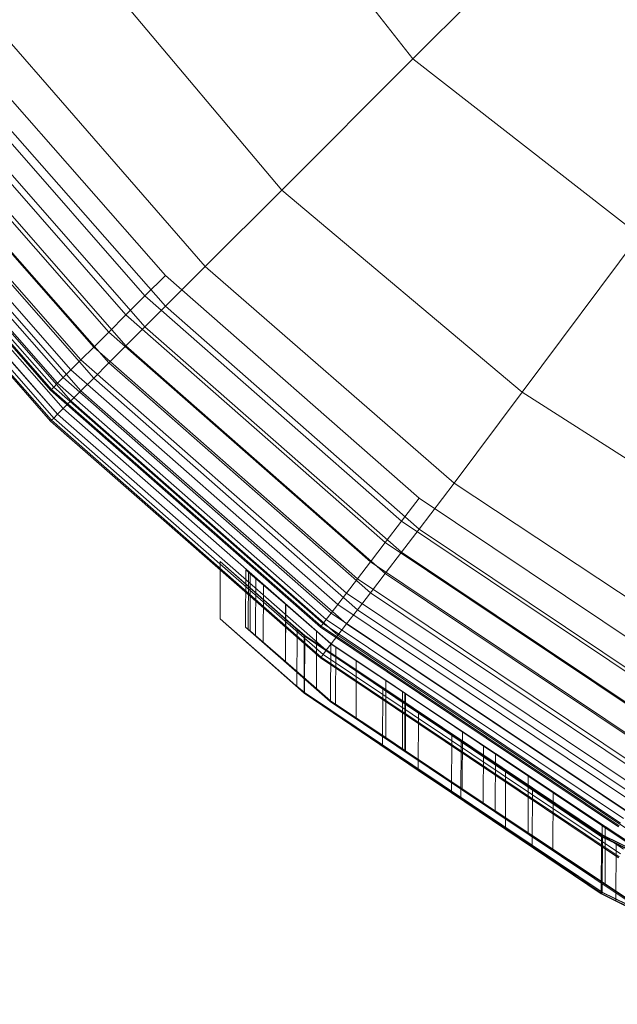
# Model space of a CAD drawing. Units: inches. Extents: x 15 to 14462, y 7 to 10223.
# Drawn here: x 6907 to 6926, y 5107 to 5138 of the extents above; entities that cross this region are included whole.
import ezdxf

# ---------------------------------------------------------------- set-up
doc = ezdxf.new("R2010")
doc.units = ezdxf.units.IN
doc.header["$MEASUREMENT"] = 0

# ---------------------------------------------------------------- blocks, each defined once
blk = doc.blocks.new('9004_DWG-664655-Level 1')
at = {"lineweight": 9}
for p, q in [((-1365.411, -435.96), (-1370.991, -428.799)), ((-1365.411, -435.96), (-1358.981, -429.529)), ((-1369.558, -440.106), (-1375.954, -432.502)), ((-1373.236, -442.807), (-1380.288, -434.779)), ((-1373.236, -442.806), (-1380.288, -434.779)), ((-1371.98, -442.528), (-1378.827, -434.653)), ((-1373.884, -443.455), (-1381.016, -435.338)), ((-1373.884, -443.455), (-1381.016, -435.338)), ((-1373.236, -443.784), (-1380.288, -435.757)), ((-1373.236, -443.784), (-1380.288, -435.757)), ((-1373.236, -443.784), (-1380.288, -435.757)), ((-1373.236, -443.784), (-1380.288, -435.757)), ((-1374.485, -444.056), (-1381.69, -435.855)), ((-1374.485, -444.056), (-1381.69, -435.855)), ((-1365.411, -435.96), (-1369.558, -440.106)), ((-1358.251, -441.54), (-1365.411, -435.96)), ((-1375.029, -444.599), (-1382.3, -436.322)), ((-1375.028, -444.6), (-1382.3, -436.323)), ((-1373.884, -444.433), (-1381.016, -436.315)), ((-1373.885, -444.433), (-1381.016, -436.315)), ((-1373.884, -444.433), (-1381.016, -436.315)), ((-1373.884, -444.433), (-1381.016, -436.315)), ((-1375.506, -445.077), (-1382.836, -436.734)), ((-1375.506, -445.077), (-1382.836, -436.734)), ((-1375.908, -445.48), (-1383.288, -437.08)), ((-1375.909, -445.479), (-1383.288, -437.08)), ((-1374.485, -445.034), (-1381.69, -436.832)), ((-1374.485, -445.034), (-1381.69, -436.832)), ((-1374.485, -445.034), (-1381.69, -436.833)), ((-1374.485, -445.034), (-1381.69, -436.833)), ((-1376.227, -445.798), (-1383.645, -437.355)), ((-1376.227, -445.798), (-1383.645, -437.355)), ((-1375.029, -445.577), (-1382.3, -437.3)), ((-1375.029, -445.577), (-1382.3, -437.3)), ((-1375.028, -445.577), (-1382.3, -437.3)), ((-1375.029, -445.577), (-1382.3, -437.3)), ((-1376.471, -446.042), (-1383.919, -437.565)), ((-1376.472, -446.042), (-1383.919, -437.565)), ((-1376.867, -446.438), (-1384.363, -437.905)), ((-1376.843, -446.414), (-1384.336, -437.885)), ((-1376.843, -446.414), (-1384.336, -437.885)), ((-1376.77, -446.341), (-1384.254, -437.822)), ((-1376.77, -446.341), (-1384.254, -437.822)), ((-1376.649, -446.22), (-1384.119, -437.718)), ((-1376.649, -446.22), (-1384.119, -437.718)), ((-1375.506, -446.055), (-1382.836, -437.711)), ((-1375.506, -446.055), (-1382.836, -437.711)), ((-1375.506, -446.055), (-1382.836, -437.711)), ((-1375.506, -446.055), (-1382.836, -437.711)), ((-1375.909, -446.457), (-1383.288, -438.058)), ((-1375.909, -446.457), (-1383.288, -438.058)), ((-1375.908, -446.457), (-1383.288, -438.058)), ((-1375.909, -446.457), (-1383.288, -438.058)), ((-1376.472, -447.02), (-1383.919, -438.543)), ((-1376.472, -447.02), (-1383.919, -438.543)), ((-1376.471, -447.02), (-1383.919, -438.543)), ((-1376.472, -447.02), (-1383.919, -438.543)), ((-1376.227, -446.776), (-1383.645, -438.332)), ((-1376.227, -446.776), (-1383.645, -438.333)), ((-1376.227, -446.776), (-1383.645, -438.333)), ((-1376.227, -446.776), (-1383.645, -438.333)), ((-1376.867, -447.416), (-1384.363, -438.883)), ((-1376.867, -447.416), (-1384.363, -438.883)), ((-1376.843, -447.391), (-1384.336, -438.862)), ((-1376.843, -447.391), (-1384.336, -438.862)), ((-1376.843, -447.392), (-1384.336, -438.862)), ((-1376.843, -447.392), (-1384.336, -438.862)), ((-1376.77, -447.319), (-1384.254, -438.8)), ((-1376.77, -447.319), (-1384.254, -438.8)), ((-1376.77, -447.319), (-1384.254, -438.8)), ((-1376.77, -447.319), (-1384.254, -438.8)), ((-1376.649, -447.198), (-1384.119, -438.696)), ((-1376.65, -447.198), (-1384.119, -438.696)), ((-1376.649, -447.198), (-1384.119, -438.696)), ((-1376.649, -447.198), (-1384.119, -438.696)), ((-1371.98, -442.528), (-1369.558, -440.106)), ((-1361.953, -446.503), (-1369.558, -440.106)), ((-1358.251, -441.54), (-1361.953, -446.503)), ((-1371.979, -442.528), (-1373.236, -443.784)), ((-1371.98, -442.528), (-1373.236, -443.784)), ((-1371.979, -442.528), (-1373.236, -443.784)), ((-1371.979, -442.528), (-1373.236, -443.784)), ((-1364.105, -449.376), (-1371.98, -442.528)), ((-1373.884, -443.455), (-1373.236, -442.806)), ((-1373.884, -443.455), (-1373.236, -442.807)), ((-1365.208, -449.859), (-1373.236, -442.806)), ((-1365.208, -449.859), (-1373.236, -442.807)), ((-1373.884, -443.455), (-1374.485, -444.056)), ((-1373.884, -443.455), (-1374.485, -444.056)), ((-1365.766, -450.587), (-1373.884, -443.455)), ((-1365.767, -450.587), (-1373.884, -443.455)), ((-1373.885, -444.433), (-1373.236, -443.784)), ((-1373.884, -444.433), (-1373.236, -443.784)), ((-1373.884, -444.433), (-1373.236, -443.784)), ((-1373.884, -444.433), (-1373.236, -443.784)), ((-1365.208, -450.837), (-1373.236, -443.784)), ((-1365.208, -450.837), (-1373.236, -443.784)), ((-1365.208, -450.837), (-1373.236, -443.784)), ((-1365.208, -450.837), (-1373.236, -443.784)), ((-1375.029, -444.599), (-1374.485, -444.056)), ((-1375.028, -444.6), (-1374.485, -444.056)), ((-1366.284, -451.261), (-1374.485, -444.056)), ((-1366.284, -451.261), (-1374.485, -444.056)), ((-1373.884, -444.433), (-1374.485, -445.034)), ((-1373.885, -444.433), (-1374.485, -445.034)), ((-1373.884, -444.433), (-1374.485, -445.034)), ((-1373.884, -444.433), (-1374.485, -445.034)), ((-1365.767, -451.565), (-1373.885, -444.433)), ((-1365.767, -451.565), (-1373.884, -444.433)), ((-1365.766, -451.565), (-1373.884, -444.433)), ((-1365.767, -451.565), (-1373.884, -444.433)), ((-1375.029, -444.599), (-1375.506, -445.077)), ((-1375.028, -444.6), (-1375.506, -445.077)), ((-1366.752, -451.871), (-1375.029, -444.599)), ((-1366.751, -451.871), (-1375.028, -444.6)), ((-1375.909, -445.479), (-1375.506, -445.077)), ((-1375.908, -445.48), (-1375.506, -445.077)), ((-1367.163, -452.407), (-1375.506, -445.077)), ((-1367.163, -452.407), (-1375.506, -445.077)), ((-1375.029, -445.577), (-1374.485, -445.034)), ((-1375.029, -445.577), (-1374.485, -445.034)), ((-1375.029, -445.577), (-1374.485, -445.034)), ((-1375.028, -445.577), (-1374.485, -445.034)), ((-1366.284, -452.239), (-1374.485, -445.034)), ((-1366.284, -452.239), (-1374.485, -445.034)), ((-1366.284, -452.239), (-1374.485, -445.034)), ((-1366.284, -452.239), (-1374.485, -445.034)), ((-1375.909, -445.479), (-1376.227, -445.798)), ((-1375.908, -445.48), (-1376.227, -445.798)), ((-1367.509, -452.858), (-1375.909, -445.479)), ((-1367.509, -452.858), (-1375.908, -445.48)), ((-1376.472, -446.042), (-1376.227, -445.798)), ((-1376.471, -446.042), (-1376.227, -445.798)), ((-1367.784, -453.216), (-1376.227, -445.798)), ((-1367.784, -453.216), (-1376.227, -445.798)), ((-1375.029, -445.577), (-1375.506, -446.055)), ((-1375.029, -445.577), (-1375.506, -446.055)), ((-1375.028, -445.577), (-1375.506, -446.055)), ((-1375.029, -445.577), (-1375.506, -446.055)), ((-1366.752, -452.849), (-1375.029, -445.577)), ((-1366.752, -452.849), (-1375.029, -445.577)), ((-1366.752, -452.849), (-1375.029, -445.577)), ((-1366.751, -452.849), (-1375.028, -445.577)), ((-1376.471, -446.042), (-1376.649, -446.22)), ((-1376.472, -446.042), (-1376.649, -446.22)), ((-1367.994, -453.49), (-1376.472, -446.042)), ((-1367.994, -453.49), (-1376.471, -446.042)), ((-1375.909, -446.457), (-1375.506, -446.055)), ((-1375.909, -446.457), (-1375.506, -446.055)), ((-1375.909, -446.457), (-1375.506, -446.055)), ((-1375.908, -446.457), (-1375.506, -446.055)), ((-1367.163, -453.385), (-1375.506, -446.055)), ((-1367.163, -453.385), (-1375.506, -446.055)), ((-1367.163, -453.385), (-1375.506, -446.055)), ((-1367.163, -453.385), (-1375.506, -446.055)), ((-1376.867, -446.438), (-1376.843, -446.414)), ((-1376.867, -446.438), (-1376.843, -446.414)), ((-1376.77, -446.341), (-1376.843, -446.414)), ((-1376.77, -446.341), (-1376.843, -446.414)), ((-1368.313, -453.907), (-1376.843, -446.414)), ((-1368.313, -453.907), (-1376.843, -446.414)), ((-1376.77, -446.341), (-1376.649, -446.22)), ((-1376.77, -446.341), (-1376.649, -446.22)), ((-1368.251, -453.825), (-1376.77, -446.341)), ((-1368.251, -453.825), (-1376.77, -446.341)), ((-1368.147, -453.69), (-1376.649, -446.22)), ((-1368.147, -453.69), (-1376.649, -446.22)), ((-1368.334, -453.934), (-1376.867, -446.438)), ((-1375.909, -446.457), (-1376.227, -446.776)), ((-1375.909, -446.457), (-1376.227, -446.776)), ((-1375.908, -446.457), (-1376.227, -446.776)), ((-1375.909, -446.457), (-1376.227, -446.776)), ((-1367.509, -453.836), (-1375.909, -446.457)), ((-1367.509, -453.836), (-1375.909, -446.457)), ((-1367.509, -453.836), (-1375.909, -446.457)), ((-1367.509, -453.836), (-1375.908, -446.457)), ((-1364.105, -449.376), (-1361.953, -446.503)), ((-1353.517, -451.901), (-1361.953, -446.503)), ((-1376.472, -447.02), (-1376.65, -447.198)), ((-1376.472, -447.02), (-1376.649, -447.198)), ((-1376.471, -447.02), (-1376.649, -447.198)), ((-1376.472, -447.02), (-1376.649, -447.198)), ((-1376.472, -447.02), (-1376.227, -446.776)), ((-1376.472, -447.02), (-1376.227, -446.776)), ((-1376.472, -447.02), (-1376.227, -446.776)), ((-1367.994, -454.468), (-1376.472, -447.02)), ((-1367.994, -454.468), (-1376.472, -447.02)), ((-1367.994, -454.468), (-1376.472, -447.02)), ((-1376.471, -447.02), (-1376.227, -446.776)), ((-1367.994, -454.468), (-1376.471, -447.02)), ((-1367.784, -454.194), (-1376.227, -446.776)), ((-1367.784, -454.194), (-1376.227, -446.776)), ((-1367.784, -454.194), (-1376.227, -446.776)), ((-1367.784, -454.194), (-1376.227, -446.776)), ((-1376.77, -447.319), (-1376.843, -447.391)), ((-1376.77, -447.319), (-1376.843, -447.391)), ((-1376.77, -447.319), (-1376.843, -447.392)), ((-1376.77, -447.319), (-1376.843, -447.392)), ((-1376.77, -447.319), (-1376.649, -447.198)), ((-1376.77, -447.319), (-1376.65, -447.198)), ((-1376.77, -447.319), (-1376.649, -447.198)), ((-1376.77, -447.319), (-1376.649, -447.198)), ((-1368.251, -454.803), (-1376.77, -447.319)), ((-1368.251, -454.803), (-1376.77, -447.319)), ((-1368.251, -454.803), (-1376.77, -447.319)), ((-1368.251, -454.803), (-1376.77, -447.319)), ((-1368.147, -454.668), (-1376.65, -447.198)), ((-1368.147, -454.668), (-1376.649, -447.198)), ((-1368.147, -454.668), (-1376.649, -447.198)), ((-1368.147, -454.668), (-1376.649, -447.198)), ((-1376.867, -447.416), (-1376.843, -447.391)), ((-1376.867, -447.416), (-1376.843, -447.391)), ((-1376.867, -447.416), (-1376.843, -447.392)), ((-1376.867, -447.416), (-1376.843, -447.392)), ((-1368.335, -454.912), (-1376.867, -447.416)), ((-1368.334, -454.912), (-1376.867, -447.416)), ((-1368.314, -454.885), (-1376.843, -447.391)), ((-1368.314, -454.885), (-1376.843, -447.391)), ((-1368.313, -454.885), (-1376.843, -447.392)), ((-1368.313, -454.885), (-1376.843, -447.392)), ((-1364.105, -449.376), (-1365.208, -450.837)), ((-1365.208, -450.837), (-1364.105, -449.376)), ((-1364.104, -449.376), (-1365.208, -450.837)), ((-1365.208, -450.837), (-1364.104, -449.376)), ((-1355.393, -455.15), (-1364.105, -449.376)), ((-1365.767, -450.587), (-1365.208, -449.859)), ((-1365.766, -450.587), (-1365.208, -449.859)), ((-1356.336, -455.806), (-1365.208, -449.859)), ((-1356.336, -455.806), (-1365.208, -449.859)), ((-1365.766, -450.587), (-1366.284, -451.261)), ((-1365.767, -450.587), (-1366.284, -451.261)), ((-1356.795, -456.601), (-1365.767, -450.587)), ((-1356.795, -456.601), (-1365.766, -450.587)), ((-1365.767, -451.565), (-1365.208, -450.837)), ((-1365.767, -451.565), (-1365.208, -450.837)), ((-1365.767, -451.565), (-1365.208, -450.837)), ((-1365.766, -451.565), (-1365.208, -450.837)), ((-1356.336, -456.784), (-1365.208, -450.837)), ((-1356.336, -456.783), (-1365.208, -450.837)), ((-1356.336, -456.784), (-1365.208, -450.837)), ((-1356.336, -456.784), (-1365.208, -450.837)), ((-1366.752, -451.871), (-1366.284, -451.261)), ((-1366.284, -451.261), (-1366.751, -451.871)), ((-1357.219, -457.337), (-1366.284, -451.261)), ((-1357.219, -457.337), (-1366.284, -451.261)), ((-1365.767, -451.565), (-1366.284, -452.239)), ((-1365.767, -451.565), (-1366.284, -452.239)), ((-1365.766, -451.565), (-1366.284, -452.239)), ((-1365.767, -451.565), (-1366.284, -452.239)), ((-1356.795, -457.579), (-1365.767, -451.565)), ((-1356.795, -457.579), (-1365.767, -451.565)), ((-1356.795, -457.579), (-1365.767, -451.565)), ((-1356.795, -457.579), (-1365.766, -451.565)), ((-1371.509, -453.675), (-1371.5, -451.862)), ((-1371.509, -453.675), (-1371.5, -451.862)), ((-1368.835, -454.203), (-1371.5, -451.862)), ((-1371.5, -451.862), (-1368.843, -454.214)), ((-1368.835, -454.204), (-1371.5, -451.862)), ((-1371.5, -451.862), (-1368.843, -454.214)), ((-1366.751, -451.871), (-1367.163, -452.407)), ((-1367.163, -452.407), (-1366.752, -451.871)), ((-1357.604, -458.002), (-1366.752, -451.871)), ((-1357.604, -458.002), (-1366.751, -451.871)), ((-1370.699, -453.934), (-1370.695, -452.121)), ((-1370.613, -452.198), (-1370.695, -452.121)), ((-1370.695, -452.121), (-1370.379, -452.389)), ((-1370.617, -454.011), (-1370.613, -452.198)), ((-1370.555, -452.245), (-1370.613, -452.198)), ((-1370.559, -454.058), (-1370.555, -452.245)), ((-1370.135, -452.606), (-1370.555, -452.245)), ((-1366.284, -452.239), (-1366.752, -452.849)), ((-1366.752, -452.849), (-1366.284, -452.239)), ((-1366.752, -452.849), (-1366.284, -452.239)), ((-1366.284, -452.239), (-1366.751, -452.849)), ((-1357.219, -458.314), (-1366.284, -452.239)), ((-1357.22, -458.314), (-1366.284, -452.239)), ((-1357.219, -458.314), (-1366.284, -452.239)), ((-1357.219, -458.314), (-1366.284, -452.239)), ((-1370.383, -454.202), (-1370.379, -452.389)), ((-1370.379, -452.389), (-1369.431, -453.213)), ((-1370.14, -454.419), (-1370.135, -452.606)), ((-1369.436, -453.214), (-1370.135, -452.606)), ((-1367.509, -452.858), (-1367.163, -452.407)), ((-1367.509, -452.858), (-1367.163, -452.407)), ((-1357.942, -458.587), (-1367.163, -452.407)), ((-1357.942, -458.587), (-1367.163, -452.407)), ((-1367.509, -452.858), (-1367.784, -453.216)), ((-1367.509, -452.858), (-1367.784, -453.216)), ((-1358.226, -459.08), (-1367.509, -452.858)), ((-1358.226, -459.08), (-1367.509, -452.858)), ((-1366.752, -452.849), (-1367.163, -453.385)), ((-1367.163, -453.385), (-1366.752, -452.849)), ((-1366.751, -452.849), (-1367.163, -453.385)), ((-1367.163, -453.385), (-1366.752, -452.849)), ((-1357.604, -458.98), (-1366.752, -452.849)), ((-1357.604, -458.98), (-1366.752, -452.849)), ((-1357.604, -458.98), (-1366.752, -452.849)), ((-1357.604, -458.98), (-1366.751, -452.849)), ((-1369.441, -455.027), (-1369.436, -453.214)), ((-1368.457, -454.067), (-1369.436, -453.214)), ((-1369.435, -455.026), (-1369.431, -453.213)), ((-1369.431, -453.213), (-1368.005, -454.457)), ((-1367.784, -453.216), (-1367.994, -453.49)), ((-1367.994, -453.49), (-1367.784, -453.216)), ((-1358.452, -459.471), (-1367.784, -453.216)), ((-1358.452, -459.471), (-1367.784, -453.216)), ((-1367.994, -453.49), (-1368.147, -453.69)), ((-1368.147, -453.69), (-1367.994, -453.49)), ((-1358.624, -459.77), (-1367.994, -453.49)), ((-1358.624, -459.77), (-1367.994, -453.49)), ((-1367.509, -453.836), (-1367.163, -453.385)), ((-1367.509, -453.836), (-1367.163, -453.385)), ((-1367.509, -453.836), (-1367.163, -453.385)), ((-1367.509, -453.836), (-1367.163, -453.385)), ((-1357.942, -459.565), (-1367.163, -453.385)), ((-1357.942, -459.565), (-1367.163, -453.385)), ((-1357.942, -459.565), (-1367.163, -453.385)), ((-1357.942, -459.565), (-1367.163, -453.385)), ((-1368.852, -456.027), (-1371.509, -453.675)), ((-1368.852, -456.027), (-1371.509, -453.675)), ((-1368.844, -456.017), (-1371.509, -453.675)), ((-1368.844, -456.017), (-1371.509, -453.675)), ((-1368.313, -453.907), (-1368.334, -453.934)), ((-1368.334, -453.934), (-1368.313, -453.907)), ((-1368.251, -453.825), (-1368.313, -453.907)), ((-1368.251, -453.825), (-1368.313, -453.907)), ((-1358.887, -460.225), (-1368.313, -453.907)), ((-1358.887, -460.225), (-1368.313, -453.907)), ((-1368.251, -453.825), (-1368.147, -453.69)), ((-1368.251, -453.825), (-1368.147, -453.69)), ((-1358.836, -460.136), (-1368.251, -453.825)), ((-1358.836, -460.136), (-1368.251, -453.825)), ((-1358.75, -459.988), (-1368.147, -453.69)), ((-1358.75, -459.988), (-1368.147, -453.69)), ((-1367.509, -453.836), (-1367.784, -454.194)), ((-1367.509, -453.836), (-1367.784, -454.194)), ((-1367.509, -453.836), (-1367.784, -454.194)), ((-1367.509, -453.836), (-1367.784, -454.194)), ((-1358.226, -460.058), (-1367.509, -453.836)), ((-1358.226, -460.058), (-1367.509, -453.836)), ((-1358.226, -460.058), (-1367.509, -453.836)), ((-1358.226, -460.058), (-1367.509, -453.836)), ((-1370.617, -454.011), (-1370.699, -453.934)), ((-1370.699, -453.934), (-1370.383, -454.202)), ((-1368.024, -456.289), (-1370.617, -454.011)), ((-1370.617, -454.011), (-1370.559, -454.058)), ((-1370.559, -454.058), (-1370.14, -454.419)), ((-1369.435, -455.026), (-1370.383, -454.202)), ((-1369.077, -455.8), (-1369.068, -453.987)), ((-1369.077, -455.8), (-1369.068, -453.987)), ((-1368.83, -454.197), (-1369.068, -453.987)), ((-1369.068, -453.987), (-1368.83, -454.196)), ((-1368.83, -454.197), (-1369.068, -453.987)), ((-1369.068, -453.987), (-1368.83, -454.196)), ((-1368.852, -456.027), (-1368.843, -454.214)), ((-1368.852, -456.027), (-1368.843, -454.214)), ((-1368.844, -456.017), (-1368.835, -454.203)), ((-1368.844, -456.017), (-1368.835, -454.204)), ((-1368.843, -454.214), (-1365.231, -456.655)), ((-1368.843, -454.214), (-1365.231, -456.655)), ((-1368.839, -456.01), (-1368.83, -454.197)), ((-1368.839, -456.01), (-1368.83, -454.197)), ((-1368.838, -456.009), (-1368.83, -454.196)), ((-1368.838, -456.009), (-1368.83, -454.196)), ((-1362.475, -458.467), (-1368.835, -454.203)), ((-1362.475, -458.467), (-1368.835, -454.204)), ((-1368.83, -454.196), (-1366.36, -455.851)), ((-1368.83, -454.196), (-1366.36, -455.851)), ((-1363.88, -457.543), (-1368.83, -454.197)), ((-1363.88, -457.543), (-1368.83, -454.197)), ((-1368.462, -455.88), (-1368.457, -454.067)), ((-1368.008, -454.46), (-1368.457, -454.067)), ((-1358.904, -460.255), (-1368.334, -453.934)), ((-1367.784, -454.194), (-1367.994, -454.468)), ((-1367.994, -454.468), (-1367.784, -454.194)), ((-1367.784, -454.194), (-1367.994, -454.468)), ((-1367.994, -454.468), (-1367.784, -454.194)), ((-1358.452, -460.449), (-1367.784, -454.194)), ((-1358.452, -460.449), (-1367.784, -454.194)), ((-1358.452, -460.449), (-1367.784, -454.194)), ((-1358.452, -460.449), (-1367.784, -454.194)), ((-1369.441, -455.027), (-1370.14, -454.419)), ((-1367.994, -454.468), (-1368.147, -454.668)), ((-1368.147, -454.668), (-1367.994, -454.468)), ((-1367.994, -454.468), (-1368.147, -454.668)), ((-1368.147, -454.668), (-1367.994, -454.468)), ((-1368.012, -456.274), (-1368.008, -454.46)), ((-1368.01, -456.271), (-1368.005, -454.457)), ((-1367.199, -454.999), (-1368.008, -454.46)), ((-1368.005, -454.457), (-1367.851, -454.56)), ((-1358.624, -460.748), (-1367.994, -454.468)), ((-1358.625, -460.748), (-1367.994, -454.468)), ((-1358.624, -460.748), (-1367.994, -454.468)), ((-1358.624, -460.748), (-1367.994, -454.468)), ((-1368.251, -454.803), (-1368.314, -454.885)), ((-1368.251, -454.803), (-1368.314, -454.885)), ((-1368.251, -454.803), (-1368.313, -454.885)), ((-1368.251, -454.803), (-1368.313, -454.885)), ((-1368.251, -454.803), (-1368.147, -454.668)), ((-1368.251, -454.803), (-1368.147, -454.668)), ((-1368.251, -454.803), (-1368.147, -454.668)), ((-1368.251, -454.803), (-1368.147, -454.668)), ((-1358.836, -461.114), (-1368.251, -454.803)), ((-1358.836, -461.114), (-1368.251, -454.803)), ((-1358.836, -461.114), (-1368.251, -454.803)), ((-1358.836, -461.114), (-1368.251, -454.803)), ((-1358.75, -460.966), (-1368.147, -454.668)), ((-1358.75, -460.966), (-1368.147, -454.668)), ((-1358.75, -460.966), (-1368.147, -454.668)), ((-1358.75, -460.966), (-1368.147, -454.668)), ((-1367.856, -456.373), (-1367.851, -454.56)), ((-1367.851, -454.56), (-1366.264, -455.619)), ((-1368.462, -455.88), (-1369.441, -455.027)), ((-1369.435, -455.026), (-1368.01, -456.271)), ((-1368.314, -454.885), (-1368.335, -454.912)), ((-1368.335, -454.912), (-1368.314, -454.885)), ((-1358.904, -461.232), (-1368.335, -454.912)), ((-1368.313, -454.885), (-1368.334, -454.912)), ((-1368.334, -454.912), (-1368.313, -454.885)), ((-1358.904, -461.232), (-1368.334, -454.912)), ((-1358.887, -461.203), (-1368.314, -454.885)), ((-1358.887, -461.203), (-1368.314, -454.885)), ((-1358.887, -461.203), (-1368.313, -454.885)), ((-1358.887, -461.203), (-1368.313, -454.885)), ((-1367.204, -456.812), (-1367.199, -454.999)), ((-1365.734, -455.977), (-1367.199, -454.999)), ((-1366.269, -457.432), (-1366.264, -455.619)), ((-1366.264, -455.619), (-1365.639, -456.035)), ((-1368.839, -456.01), (-1369.077, -455.8)), ((-1368.839, -456.01), (-1369.077, -455.8)), ((-1368.838, -456.009), (-1369.077, -455.8)), ((-1368.838, -456.009), (-1369.077, -455.8)), ((-1368.844, -456.017), (-1368.852, -456.027)), ((-1368.844, -456.017), (-1368.852, -456.027)), ((-1368.852, -456.027), (-1365.24, -458.468)), ((-1368.852, -456.027), (-1365.24, -458.468)), ((-1362.484, -460.28), (-1368.844, -456.017)), ((-1362.484, -460.28), (-1368.844, -456.017)), ((-1363.889, -459.356), (-1368.839, -456.01)), ((-1363.889, -459.356), (-1368.839, -456.01)), ((-1368.838, -456.009), (-1366.369, -457.664)), ((-1368.838, -456.009), (-1366.369, -457.665)), ((-1368.012, -456.274), (-1368.462, -455.88)), ((-1366.369, -457.664), (-1366.36, -455.851)), ((-1366.369, -457.665), (-1366.36, -455.851)), ((-1366.36, -455.851), (-1361.629, -459.023)), ((-1366.36, -455.851), (-1361.629, -459.023)), ((-1365.738, -457.79), (-1365.734, -455.977)), ((-1365.661, -456.025), (-1365.734, -455.977)), ((-1365.666, -457.838), (-1365.661, -456.025)), ((-1363.844, -457.239), (-1365.661, -456.025)), ((-1365.644, -457.848), (-1365.639, -456.035)), ((-1365.639, -456.035), (-1363.178, -457.679)), ((-1368.024, -456.289), (-1368.01, -456.271)), ((-1368.012, -456.274), (-1368.024, -456.289)), ((-1358.594, -462.61), (-1368.024, -456.289)), ((-1367.204, -456.812), (-1368.012, -456.274)), ((-1368.01, -456.271), (-1367.856, -456.373)), ((-1367.856, -456.373), (-1366.269, -457.432)), ((-1365.24, -458.468), (-1365.231, -456.655)), ((-1365.24, -458.468), (-1365.231, -456.655)), ((-1365.231, -456.655), (-1364.175, -457.369)), ((-1365.231, -456.655), (-1364.175, -457.369)), ((-1365.738, -457.79), (-1367.204, -456.812)), ((-1363.848, -459.052), (-1363.844, -457.239)), ((-1361.759, -458.632), (-1363.844, -457.239)), ((-1366.269, -457.432), (-1365.644, -457.848)), ((-1364.184, -459.182), (-1364.175, -457.369)), ((-1364.184, -459.182), (-1364.175, -457.369)), ((-1364.175, -457.369), (-1359.445, -460.566)), ((-1364.175, -457.369), (-1359.445, -460.566)), ((-1363.889, -459.356), (-1363.88, -457.543)), ((-1363.889, -459.356), (-1363.88, -457.543)), ((-1359.434, -460.548), (-1363.88, -457.543)), ((-1359.434, -460.548), (-1363.88, -457.543)), ((-1366.369, -457.664), (-1361.637, -460.836)), ((-1366.369, -457.665), (-1361.637, -460.836)), ((-1365.666, -457.838), (-1365.738, -457.79)), ((-1363.848, -459.052), (-1365.666, -457.838)), ((-1365.644, -457.848), (-1363.183, -459.492)), ((-1363.183, -459.492), (-1363.178, -457.679)), ((-1363.178, -457.679), (-1362.796, -457.933)), ((-1362.801, -459.746), (-1362.796, -457.933)), ((-1362.796, -457.933), (-1359.321, -460.241)), ((-1365.24, -458.468), (-1364.184, -459.182)), ((-1365.24, -458.468), (-1364.184, -459.182)), ((-1362.484, -460.28), (-1362.475, -458.467)), ((-1362.484, -460.28), (-1362.475, -458.467)), ((-1359.416, -460.517), (-1362.475, -458.467)), ((-1359.416, -460.517), (-1362.475, -458.467)), ((-1361.764, -460.445), (-1361.759, -458.632)), ((-1360.975, -459.156), (-1361.759, -458.632)), ((-1359.454, -462.379), (-1364.184, -459.182)), ((-1359.454, -462.379), (-1364.184, -459.182)), ((-1361.764, -460.445), (-1363.848, -459.052)), ((-1361.637, -460.836), (-1361.629, -459.023)), ((-1361.637, -460.836), (-1361.629, -459.023)), ((-1361.629, -459.023), (-1359.411, -460.509)), ((-1361.629, -459.023), (-1359.411, -460.509)), ((-1360.979, -460.969), (-1360.975, -459.156)), ((-1359.42, -460.19), (-1360.975, -459.156)), ((-1359.443, -462.361), (-1363.889, -459.356)), ((-1359.443, -462.361), (-1363.889, -459.356)), ((-1358.576, -462.58), (-1363.183, -459.492)), ((-1363.183, -459.492), (-1362.801, -459.746)), ((-1359.325, -462.054), (-1362.801, -459.746)), ((-1359.425, -462.33), (-1362.484, -460.28)), ((-1359.425, -462.33), (-1362.484, -460.28)), ((-1360.979, -460.969), (-1361.764, -460.445)), ((-1359.424, -462.003), (-1359.42, -460.19)), ((-1358.567, -460.757), (-1359.42, -460.19)), ((-1359.325, -462.054), (-1359.321, -460.241)), ((-1359.321, -460.241), (-1358.56, -460.747)), ((-1359.454, -462.379), (-1359.445, -460.566)), ((-1359.454, -462.379), (-1359.445, -460.566)), ((-1359.445, -460.566), (-1358.982, -460.796)), ((-1359.445, -460.566), (-1358.982, -460.796)), ((-1359.443, -462.361), (-1359.434, -460.548)), ((-1359.443, -462.361), (-1359.434, -460.548)), ((-1352.369, -464.056), (-1359.434, -460.548)), ((-1352.369, -464.057), (-1359.434, -460.548)), ((-1359.425, -462.33), (-1359.416, -460.517)), ((-1359.425, -462.33), (-1359.416, -460.517)), ((-1359.42, -462.322), (-1359.411, -460.509)), ((-1359.42, -462.322), (-1359.411, -460.509)), ((-1356.111, -462.14), (-1359.416, -460.517)), ((-1356.111, -462.141), (-1359.416, -460.517)), ((-1359.411, -460.509), (-1357.746, -461.327)), ((-1359.411, -460.509), (-1357.746, -461.327)), ((-1359.42, -462.322), (-1361.637, -460.836)), ((-1359.42, -462.322), (-1361.637, -460.836)), ((-1358.576, -462.58), (-1360.979, -460.969)), ((-1360.979, -460.969), (-1359.424, -462.003)), ((-1358.991, -462.609), (-1358.982, -460.796)), ((-1358.991, -462.609), (-1358.982, -460.796)), ((-1358.982, -460.796), (-1356.938, -461.811)), ((-1358.982, -460.796), (-1356.938, -461.812)), ((-1358.571, -462.571), (-1359.424, -462.003)), ((-1358.565, -462.56), (-1359.325, -462.054)), ((-1359.425, -462.33), (-1359.454, -462.379)), ((-1359.425, -462.33), (-1359.454, -462.379)), ((-1359.454, -462.379), (-1358.991, -462.609)), ((-1359.454, -462.379), (-1358.991, -462.609)), ((-1359.443, -462.361), (-1359.42, -462.322)), ((-1359.443, -462.361), (-1359.42, -462.322)), ((-1352.378, -465.869), (-1359.443, -462.361)), ((-1352.378, -465.87), (-1359.443, -462.361)), ((-1356.12, -463.953), (-1359.425, -462.33)), ((-1356.12, -463.954), (-1359.425, -462.33)), ((-1359.42, -462.322), (-1357.755, -463.14)), ((-1359.42, -462.322), (-1357.755, -463.14)), ((-1358.991, -462.609), (-1356.947, -463.624)), ((-1358.991, -462.609), (-1356.947, -463.625))]:
    blk.add_line(p, q, dxfattribs=at)

msp = doc.modelspace()

# ---------------------------------------------------------------- block references
at = {"lineweight": 9}
msp.add_blockref('9004_DWG-664655-Level 1', (8285.148, 5572.702), dxfattribs=at)

doc.saveas('drawing.dxf')
